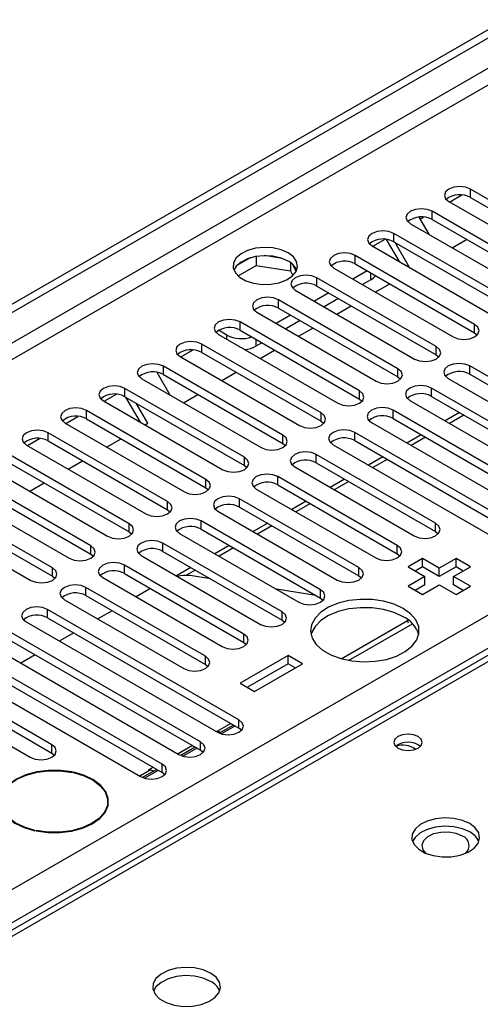
# Model space of a CAD drawing. Units: millimetres. Extents: x 5 to 12605, y 13 to 17833.
# Drawn here: x 5048 to 5116, y 4444 to 4589 of the extents above; entities that cross this region are included whole.
import ezdxf

# ---------------------------------------------------------------- set-up
doc = ezdxf.new("R2010")
doc.units = ezdxf.units.MM
doc.header["$LTSCALE"] = 60

msp = doc.modelspace()

# ---------------------------------------------------------------- linework, layer by layer
at = {"color": 7, "linetype": 'Continuous', "lineweight": 25}
for p, q in [((4778.713, 4392.366), (6453.849, 5359.402)), ((4779.774, 4391.754), (6454.91, 5358.79)), ((6454.91, 5354.299), (4779.774, 4387.263)), ((4780.834, 4385.426), (6455.97, 5352.461)), ((4937.635, 4397.774), (6434.58, 5261.942)), ((6436.702, 5258.268), (4939.757, 4394.1)), ((5331.671, 4618.347), (4851.192, 4340.972)), ((5330.296, 4618.483), (4862.548, 4348.458)), ((5111.336, 4562.22), (5113.138, 4563.26)), ((5132.001, 4553.963), (5114.412, 4564.117)), ((5114.412, 4562.893), (5114.412, 4564.117)), ((5111.23, 4562.28), (5128.819, 4552.126)), ((5114.412, 4562.893), (5132.001, 4552.738)), ((5126.344, 4550.698), (5108.755, 4560.852)), ((5108.755, 4559.627), (5108.755, 4560.852)), ((5105.573, 4559.015), (5123.162, 4548.861)), ((5106.813, 4559.991), (5108.279, 4557.453)), ((5106.979, 4559.704), (5107.481, 4559.994)), ((5108.755, 4559.627), (5126.344, 4549.473)), ((5120.688, 4547.432), (5103.098, 4557.586)), ((5103.098, 4556.361), (5103.098, 4557.586)), ((5099.916, 4555.749), (5117.506, 4545.595)), ((5100.022, 4555.688), (5101.824, 4556.729)), ((5103.95, 4553.421), (5102.055, 4556.703)), ((5103.098, 4556.361), (5120.688, 4546.207)), ((5105.45, 4552.555), (5103.329, 4556.228)), ((5111.707, 4555.474), (5113.828, 4556.698)), ((5082.823, 4554.192), (5082.823, 4552.861)), ((5086.678, 4553.898), (5084.043, 4554.306)), ((5115.031, 4544.166), (5097.441, 4554.32)), ((5097.441, 4553.096), (5097.441, 4554.32)), ((5081.93, 4553.979), (5080.002, 4552.865)), ((5080.165, 4551.327), (5082.823, 4552.861)), ((5082.823, 4552.861), (5087.898, 4552.076)), ((5087.898, 4553.274), (5087.898, 4552.076)), ((5088.71, 4551.96), (5088.225, 4553.005)), ((5097.441, 4553.096), (5115.031, 4542.942)), ((5087.898, 4552.076), (5088.233, 4551.356)), ((5094.259, 4552.484), (5111.849, 4542.329)), ((5099.209, 4552.075), (5097.088, 4550.851)), ((5109.374, 4540.901), (5091.785, 4551.055)), ((5091.785, 4549.83), (5091.785, 4551.055)), ((5099.74, 4550.748), (5098.503, 4550.034)), ((5100.393, 4548.943), (5102.514, 4550.167)), ((5088.603, 4549.218), (5106.192, 4539.064)), ((5093.552, 4548.809), (5091.431, 4547.585)), ((5091.785, 4549.83), (5109.374, 4539.676)), ((5103.717, 4537.635), (5086.128, 4547.789)), ((5086.128, 4546.564), (5086.128, 4547.789)), ((5094.967, 4547.993), (5092.846, 4546.768)), ((5082.946, 4545.952), (5100.535, 4535.798)), ((5087.896, 4545.544), (5085.774, 4544.319)), ((5086.128, 4546.564), (5103.717, 4536.41)), ((5094.736, 4545.677), (5096.857, 4546.902)), ((5098.06, 4534.369), (5080.471, 4544.524)), ((5080.471, 4543.299), (5080.471, 4544.524)), ((5089.31, 4544.727), (5087.189, 4543.503)), ((5115.031, 4542.942), (5115.031, 4544.166)), ((5078.526, 4542.584), (5077.289, 4543.299)), ((5077.289, 4542.687), (5094.878, 4532.533)), ((5080.471, 4543.299), (5098.06, 4533.145)), ((5089.079, 4542.411), (5091.201, 4543.636)), ((5115.031, 4542.942), (5115.424, 4542.636)), ((5092.403, 4531.104), (5074.814, 4541.258)), ((5074.814, 4540.033), (5074.814, 4541.258)), ((5083.653, 4541.462), (5082.769, 4540.951)), ((5071.738, 4539.36), (5073.54, 4540.401)), ((5074.814, 4540.033), (5092.403, 4529.879)), ((5083.423, 4539.146), (5085.544, 4540.37)), ((5109.374, 4539.676), (5109.374, 4540.901)), ((5109.374, 4539.676), (5109.767, 4539.37)), ((5071.632, 4539.421), (5089.221, 4529.267)), ((5068.177, 4537.099), (5070.095, 4533.777)), ((5086.746, 4527.838), (5069.157, 4537.992)), ((5069.157, 4536.767), (5069.157, 4537.992)), ((5069.157, 4536.767), (5086.746, 4526.613)), ((5077.766, 4535.88), (5079.887, 4537.105)), ((5103.717, 4536.41), (5103.717, 4537.635)), ((5142.52, 4521.766), (5114.324, 4538.043)), ((5114.324, 4536.819), (5114.324, 4538.043)), ((5114.324, 4536.819), (5142.52, 4520.541)), ((5065.975, 4536.155), (5083.564, 4526.001)), ((5103.717, 4536.41), (5104.11, 4536.104)), ((5111.142, 4536.206), (5139.338, 4519.929)), ((5060.424, 4532.829), (5062.226, 4533.869)), ((5081.09, 4524.573), (5063.5, 4534.727)), ((5063.5, 4533.502), (5063.5, 4534.727)), ((5098.06, 4533.145), (5098.06, 4534.369)), ((5136.863, 4518.501), (5108.667, 4534.778)), ((5108.667, 4533.553), (5108.667, 4534.778)), ((5060.318, 4532.89), (5077.908, 4522.736)), ((5063.5, 4533.502), (5081.09, 4523.348)), ((5065.766, 4529.745), (5063.645, 4533.418)), ((5066.859, 4529.584), (5065.145, 4532.552)), ((5072.109, 4532.615), (5074.23, 4533.839)), ((5098.06, 4533.145), (5098.453, 4532.839)), ((5105.485, 4532.941), (5133.681, 4516.664)), ((5108.667, 4533.553), (5136.863, 4517.276)), ((5075.433, 4521.307), (5057.843, 4531.461)), ((5057.843, 4530.236), (5057.843, 4531.461)), ((5092.403, 4529.879), (5092.403, 4531.104)), ((5131.206, 4515.235), (5103.01, 4531.512)), ((5103.01, 4530.287), (5103.01, 4531.512)), ((5112.816, 4531.157), (5110.695, 4529.933)), ((5054.661, 4529.624), (5072.251, 4519.47)), ((5054.767, 4529.563), (5056.569, 4530.604)), ((5057.843, 4530.236), (5075.433, 4520.082)), ((5066.452, 4529.349), (5066.859, 4529.584)), ((5092.403, 4529.879), (5092.797, 4529.573)), ((5099.828, 4529.675), (5128.024, 4513.398)), ((5103.01, 4530.287), (5131.206, 4514.01)), ((5113.444, 4530.795), (5111.323, 4529.57)), ((5069.776, 4518.041), (5052.187, 4528.195)), ((5052.187, 4526.971), (5052.187, 4528.195)), ((5125.549, 4511.969), (5097.353, 4528.246)), ((5097.353, 4527.022), (5097.353, 4528.246)), ((5049.11, 4526.298), (5050.913, 4527.338)), ((5052.187, 4526.971), (5069.776, 4516.817)), ((5060.795, 4526.083), (5062.916, 4527.308)), ((5086.746, 4526.613), (5086.746, 4527.838)), ((5086.746, 4526.613), (5087.14, 4526.307)), ((5097.353, 4527.022), (5125.549, 4510.744)), ((5107.16, 4527.892), (5105.038, 4526.667)), ((5107.787, 4527.529), (5105.666, 4526.305)), ((5049.005, 4526.358), (5066.594, 4516.204)), ((5094.171, 4526.41), (5122.367, 4510.132)), ((5064.119, 4514.776), (5046.53, 4524.93)), ((5046.53, 4523.705), (5064.119, 4513.551)), ((5055.138, 4522.818), (5057.259, 4524.042)), ((5081.09, 4523.348), (5081.09, 4524.573)), ((5109.285, 4514.827), (5091.696, 4524.981)), ((5091.696, 4523.756), (5091.696, 4524.981)), ((5091.696, 4523.756), (5109.285, 4513.602)), ((5101.503, 4524.626), (5099.382, 4523.402)), ((5102.131, 4524.264), (5100.009, 4523.039)), ((5043.348, 4523.093), (5060.937, 4512.939)), ((5081.09, 4523.348), (5081.483, 4523.042)), ((5088.514, 4523.144), (5106.104, 4512.99)), ((5058.462, 4511.51), (5040.873, 4521.664)), ((5075.433, 4520.082), (5075.433, 4521.307)), ((5103.629, 4511.561), (5086.039, 4521.715)), ((5086.039, 4520.49), (5086.039, 4521.715)), ((5095.846, 4521.36), (5093.725, 4520.136)), ((5096.474, 4520.998), (5094.353, 4519.774)), ((5037.691, 4519.827), (5055.28, 4509.673)), ((5040.873, 4520.439), (5058.462, 4510.285)), ((5049.481, 4519.552), (5051.603, 4520.777)), ((5075.433, 4520.082), (5075.826, 4519.776)), ((5082.857, 4519.878), (5100.447, 4509.724)), ((5086.039, 4520.49), (5103.629, 4510.336)), ((5052.805, 4508.244), (5035.216, 4518.399)), ((5069.776, 4516.817), (5069.776, 4518.041)), ((5097.972, 4508.295), (5080.382, 4518.45)), ((5080.382, 4517.225), (5080.382, 4518.45)), ((5090.189, 4518.095), (5088.068, 4516.87)), ((5032.034, 4516.562), (5049.623, 4506.408)), ((5035.216, 4517.174), (5052.805, 4507.02)), ((5069.776, 4516.817), (5070.169, 4516.51)), ((5077.201, 4516.613), (5094.79, 4506.459)), ((5080.382, 4517.225), (5097.972, 4507.071)), ((5090.817, 4517.732), (5088.696, 4516.508)), ((5092.315, 4505.03), (5074.726, 4515.184)), ((5074.726, 4513.959), (5074.726, 4515.184)), ((5064.119, 4513.551), (5064.119, 4514.776)), ((5064.119, 4513.551), (5064.512, 4513.245)), ((5074.726, 4513.959), (5092.315, 4503.805)), ((5084.532, 4514.829), (5082.411, 4513.605)), ((5085.16, 4514.467), (5083.039, 4513.242)), ((5109.285, 4513.602), (5109.285, 4514.827)), ((5109.285, 4513.602), (5109.679, 4513.296)), ((5071.544, 4513.347), (5089.133, 4503.193)), ((5058.462, 4510.285), (5058.462, 4511.51)), ((5086.658, 4501.764), (5069.069, 4511.918)), ((5069.069, 4510.693), (5069.069, 4511.918)), ((5069.069, 4510.693), (5086.658, 4500.539)), ((5078.875, 4511.564), (5076.754, 4510.339)), ((5079.503, 4511.201), (5077.382, 4509.977)), ((5103.629, 4510.336), (5103.629, 4511.561)), ((5058.462, 4510.285), (5058.855, 4509.979)), ((5065.887, 4510.081), (5083.476, 4499.927)), ((5103.629, 4510.336), (5104.022, 4510.03)), ((5107.341, 4509.622), (5105.22, 4508.397)), ((5109.816, 4508.193), (5107.341, 4509.622)), ((5107.341, 4508.397), (5107.341, 4509.622)), ((5112.291, 4509.622), (5109.816, 4508.193)), ((5114.412, 4508.397), (5112.291, 4509.622)), ((5112.291, 4508.397), (5112.291, 4509.622)), ((5052.805, 4507.02), (5052.805, 4508.244)), ((5081.001, 4498.499), (5063.412, 4508.653)), ((5063.412, 4507.428), (5063.412, 4508.653)), ((5073.218, 4508.298), (5071.097, 4507.073)), ((5073.846, 4507.935), (5072.484, 4507.149)), ((5097.972, 4507.071), (5097.972, 4508.295)), ((5105.22, 4508.397), (5107.694, 4506.969)), ((5107.341, 4508.397), (5106.28, 4507.785)), ((5109.816, 4506.969), (5107.341, 4508.397)), ((5112.291, 4508.397), (5109.816, 4506.969)), ((5109.816, 4506.969), (5109.816, 4508.193)), ((5111.937, 4506.969), (5114.412, 4508.397)), ((5113.351, 4507.785), (5112.291, 4508.397)), ((5052.805, 4507.02), (5053.199, 4506.714)), ((5060.23, 4506.816), (5077.819, 4496.662)), ((5063.412, 4507.428), (5081.001, 4497.274)), ((5076.095, 4506.637), (5073.084, 4507.11)), ((5097.972, 4507.071), (5098.365, 4506.765)), ((5107.694, 4506.969), (5105.22, 4505.54)), ((5107.694, 4505.744), (5107.694, 4506.969)), ((5114.412, 4505.54), (5111.937, 4506.969)), ((5111.937, 4505.744), (5111.937, 4506.969)), ((5075.344, 4495.233), (5057.755, 4505.387)), ((5057.755, 4504.162), (5057.755, 4505.387)), ((5067.255, 4505.209), (5065.134, 4503.985)), ((5091.634, 4504.198), (5085.807, 4505.113)), ((5092.315, 4503.805), (5092.315, 4505.03)), ((5105.22, 4505.54), (5107.341, 4504.315)), ((5107.694, 4505.744), (5106.28, 4504.928)), ((5107.341, 4504.315), (5109.816, 4505.744)), ((5109.816, 4505.744), (5112.291, 4504.315)), ((5113.351, 4504.928), (5111.937, 4505.744)), ((5112.291, 4504.315), (5114.412, 4505.54)), ((5054.573, 4503.55), (5072.162, 4493.396)), ((5057.755, 4504.162), (5075.344, 4494.008)), ((5092.315, 4503.805), (5092.708, 4503.499)), ((5080.294, 4485.844), (5052.098, 4502.121)), ((5052.098, 4500.897), (5052.098, 4502.121)), ((5061.598, 4501.943), (5059.477, 4500.719)), ((5052.098, 4500.897), (5080.294, 4484.619)), ((5086.658, 4500.539), (5086.658, 4501.764)), ((5086.658, 4500.539), (5087.051, 4500.233)), ((5095.351, 4494.857), (5105.156, 4500.518)), ((5105.156, 4500.518), (5105.24, 4500.567)), ((5048.916, 4500.284), (5077.112, 4484.007)), ((5096.458, 4494.603), (5105.851, 4500.025)), ((5074.637, 4482.579), (5046.441, 4498.856)), ((5046.441, 4497.631), (5074.637, 4481.354)), ((5055.942, 4498.678), (5053.82, 4497.453)), ((5081.001, 4497.274), (5081.001, 4498.499)), ((5043.259, 4497.019), (5071.455, 4480.742)), ((5081.001, 4497.274), (5081.394, 4496.968)), ((5068.98, 4479.313), (5040.785, 4495.59)), ((5050.285, 4495.412), (5048.164, 4494.188)), ((5075.344, 4494.008), (5075.344, 4495.233)), ((5087.542, 4495.335), (5080.471, 4491.253)), ((5089.663, 4494.11), (5087.542, 4495.335)), ((5087.542, 4494.11), (5087.542, 4495.335)), ((5037.603, 4493.753), (5065.798, 4477.476)), ((5040.785, 4494.365), (5068.98, 4478.088)), ((5075.344, 4494.008), (5075.738, 4493.702)), ((5087.542, 4494.11), (5081.532, 4490.641)), ((5082.592, 4490.028), (5089.663, 4494.11)), ((5088.602, 4493.498), (5087.542, 4494.11)), ((5052.717, 4482.17), (5035.128, 4492.324)), ((5031.946, 4490.488), (5049.535, 4480.333)), ((5035.128, 4491.1), (5052.717, 4480.946)), ((5080.471, 4491.253), (5082.592, 4490.028)), ((5077.688, 4483.767), (5079.73, 4484.945)), ((5080.294, 4484.619), (5080.294, 4485.844)), ((5080.687, 4484.313), (5080.294, 4484.619)), ((5076.834, 4484.168), (5076.871, 4484.189)), ((5076.871, 4484.189), (5077.113, 4484.151)), ((5076.885, 4484.139), (5076.871, 4484.189)), ((5077.41, 4483.863), (5077.597, 4483.971)), ((5052.717, 4480.946), (5052.717, 4482.17)), ((5072.031, 4480.501), (5074.073, 4481.68)), ((5074.637, 4481.354), (5074.637, 4482.579)), ((5052.717, 4480.946), (5053.11, 4480.64)), ((5075.03, 4481.048), (5074.637, 4481.354)), ((5066.972, 4478.475), (5067.641, 4478.861)), ((5068.98, 4478.088), (5068.98, 4479.313)), ((5055.716, 4478.1), (5055.75, 4478.154)), ((5055.938, 4478.114), (5055.903, 4478.06)), ((5055.938, 4478.052), (5055.938, 4478.114)), ((5066.374, 4477.235), (5068.416, 4478.414)), ((5067.214, 4478.437), (5066.972, 4478.475)), ((5067.697, 4478.256), (5068.194, 4478.542)), ((5069.374, 4477.782), (5068.98, 4478.088)), ((5060.97, 4473.074), (5060.97, 4473.802)), ((5061, 4473.19), (5060.97, 4473.305)), ((5050.203, 4469.491), (5050.238, 4469.545)), ((5050.425, 4469.505), (5050.391, 4469.451)), ((5050.425, 4469.444), (5050.425, 4469.505))]:
    msp.add_line(p, q, dxfattribs=at)
at = {"color": 8, "linetype": 'Continuous', "lineweight": 25}
for p, q in [((5099.74, 4550.748), (5099.74, 4551.769)), ((5078.526, 4541.972), (5078.526, 4542.584)), ((5082.769, 4541.972), (5082.769, 4540.951)), ((5105.269, 4500.092), (5105.156, 4500.518)), ((5079.109, 4485.304), (5077.113, 4484.151)), ((5079.507, 4485.074), (5077.597, 4483.971)), ((5077.159, 4483.981), (5077.113, 4484.151)), ((5073.452, 4482.038), (5071.331, 4480.813)), ((5073.85, 4481.808), (5071.753, 4480.597)), ((5067.214, 4478.437), (5065.674, 4477.548)), ((5067.697, 4478.256), (5066.096, 4477.332))]:
    msp.add_line(p, q, dxfattribs=at)
at = {"color": 7, "linetype": 'Continuous', "lineweight": 25, "flags": 128}
for points in [[(5114.412, 4564.117), (5113.682, 4564.399), (5112.821, 4564.498), (5111.96, 4564.399), (5111.23, 4564.117), (5110.742, 4563.696), (5110.571, 4563.199), (5110.742, 4562.702), (5111.23, 4562.28)], [(5108.755, 4560.852), (5108.025, 4561.133), (5107.164, 4561.232), (5106.303, 4561.133), (5105.573, 4560.852), (5105.085, 4560.43), (5104.914, 4559.933), (5105.085, 4559.436), (5105.573, 4559.015)], [(5103.098, 4557.586), (5102.368, 4557.868), (5101.507, 4557.967), (5100.646, 4557.868), (5099.916, 4557.586), (5099.429, 4557.165), (5099.257, 4556.668), (5099.429, 4556.171), (5099.916, 4555.749)], [(5087.542, 4554.729), (5086.511, 4555.18), (5085.308, 4555.454), (5084.021, 4555.53), (5082.746, 4555.403), (5081.578, 4555.083), (5080.603, 4554.592), (5079.894, 4553.967), (5079.502, 4553.256), (5079.458, 4552.509), (5079.764, 4551.784), (5080.398, 4551.133), (5081.313, 4550.605), (5082.441, 4550.239), (5083.697, 4550.062), (5084.99, 4550.087), (5086.223, 4550.313), (5087.305, 4550.723), (5088.155, 4551.286), (5088.711, 4551.96), (5088.93, 4552.696), (5088.798, 4553.439), (5088.324, 4554.134), (5087.542, 4554.729)], [(5087.542, 4553.504), (5086.511, 4553.955), (5085.308, 4554.229), (5084.021, 4554.305), (5082.746, 4554.179), (5081.578, 4553.858), (5080.603, 4553.367), (5079.894, 4552.743), (5079.553, 4552.177)], [(5097.441, 4554.32), (5096.712, 4554.602), (5095.85, 4554.701), (5094.989, 4554.602), (5094.259, 4554.32), (5093.772, 4553.899), (5093.6, 4553.402), (5093.772, 4552.905), (5094.259, 4552.484)], [(5091.785, 4551.055), (5091.055, 4551.336), (5090.194, 4551.435), (5089.333, 4551.336), (5088.603, 4551.055), (5088.115, 4550.633), (5087.944, 4550.136), (5088.115, 4549.639), (5088.603, 4549.218)], [(5086.128, 4547.789), (5085.398, 4548.071), (5084.537, 4548.17), (5083.676, 4548.071), (5082.946, 4547.789), (5082.458, 4547.368), (5082.287, 4546.871), (5082.458, 4546.374), (5082.946, 4545.952)], [(5080.471, 4544.524), (5079.741, 4544.805), (5078.88, 4544.904), (5078.019, 4544.805), (5077.289, 4544.524), (5076.801, 4544.102), (5076.63, 4543.605), (5076.801, 4543.108), (5077.289, 4542.687)], [(5111.849, 4542.329), (5112.579, 4542.048), (5113.44, 4541.949), (5114.301, 4542.048), (5115.031, 4542.329), (5115.518, 4542.751), (5115.69, 4543.248), (5115.518, 4543.745), (5115.031, 4544.166)], [(5074.814, 4541.258), (5074.084, 4541.539), (5073.223, 4541.638), (5072.362, 4541.539), (5071.632, 4541.258), (5071.144, 4540.837), (5070.973, 4540.339), (5071.144, 4539.842), (5071.632, 4539.421)], [(5106.192, 4539.064), (5106.922, 4538.782), (5107.783, 4538.683), (5108.644, 4538.782), (5109.374, 4539.064), (5109.862, 4539.485), (5110.033, 4539.982), (5109.862, 4540.479), (5109.374, 4540.901)], [(5069.157, 4537.992), (5068.427, 4538.274), (5067.566, 4538.373), (5066.705, 4538.274), (5065.975, 4537.992), (5065.487, 4537.571), (5065.316, 4537.074), (5065.487, 4536.577), (5065.975, 4536.155)], [(5114.324, 4538.043), (5113.594, 4538.325), (5112.733, 4538.424), (5111.872, 4538.325), (5111.142, 4538.043), (5110.654, 4537.622), (5110.483, 4537.125), (5110.654, 4536.628), (5111.142, 4536.206)], [(5100.535, 4535.798), (5101.265, 4535.517), (5102.126, 4535.418), (5102.987, 4535.517), (5103.717, 4535.798), (5104.205, 4536.22), (5104.376, 4536.717), (5104.205, 4537.214), (5103.717, 4537.635)], [(5063.5, 4534.727), (5062.77, 4535.008), (5061.909, 4535.107), (5061.048, 4535.008), (5060.318, 4534.727), (5059.831, 4534.305), (5059.659, 4533.808), (5059.831, 4533.311), (5060.318, 4532.89)], [(5094.878, 4532.533), (5095.608, 4532.251), (5096.469, 4532.152), (5097.33, 4532.251), (5098.06, 4532.533), (5098.548, 4532.954), (5098.719, 4533.451), (5098.548, 4533.948), (5098.06, 4534.369)], [(5108.667, 4534.778), (5107.937, 4535.059), (5107.076, 4535.158), (5106.215, 4535.059), (5105.485, 4534.778), (5104.997, 4534.356), (5104.826, 4533.859), (5104.997, 4533.362), (5105.485, 4532.941)], [(5057.843, 4531.461), (5057.114, 4531.743), (5056.252, 4531.841), (5055.391, 4531.743), (5054.661, 4531.461), (5054.174, 4531.04), (5054.002, 4530.543), (5054.174, 4530.045), (5054.661, 4529.624)], [(5089.221, 4529.267), (5089.951, 4528.985), (5090.812, 4528.886), (5091.673, 4528.985), (5092.403, 4529.267), (5092.891, 4529.688), (5093.062, 4530.185), (5092.891, 4530.682), (5092.403, 4531.104)], [(5103.01, 4531.512), (5102.28, 4531.794), (5101.419, 4531.893), (5100.558, 4531.794), (5099.828, 4531.512), (5099.34, 4531.091), (5099.169, 4530.594), (5099.34, 4530.097), (5099.828, 4529.675)], [(5052.187, 4528.195), (5051.457, 4528.477), (5050.596, 4528.576), (5049.735, 4528.477), (5049.005, 4528.195), (5048.517, 4527.774), (5048.346, 4527.277), (5048.517, 4526.78), (5049.005, 4526.358)], [(5097.353, 4528.246), (5096.623, 4528.528), (5095.762, 4528.627), (5094.901, 4528.528), (5094.171, 4528.246), (5093.683, 4527.825), (5093.512, 4527.328), (5093.683, 4526.831), (5094.171, 4526.41)], [(5083.564, 4526.001), (5084.294, 4525.72), (5085.155, 4525.621), (5086.017, 4525.72), (5086.746, 4526.001), (5087.234, 4526.423), (5087.405, 4526.92), (5087.234, 4527.417), (5086.746, 4527.838)], [(5091.696, 4524.981), (5090.966, 4525.262), (5090.105, 4525.361), (5089.244, 4525.262), (5088.514, 4524.981), (5088.026, 4524.559), (5087.855, 4524.062), (5088.026, 4523.565), (5088.514, 4523.144)], [(5077.908, 4522.736), (5078.638, 4522.454), (5079.499, 4522.355), (5080.36, 4522.454), (5081.09, 4522.736), (5081.577, 4523.157), (5081.749, 4523.654), (5081.577, 4524.151), (5081.09, 4524.573)], [(5072.251, 4519.47), (5072.981, 4519.188), (5073.842, 4519.09), (5074.703, 4519.188), (5075.433, 4519.47), (5075.921, 4519.891), (5076.092, 4520.388), (5075.921, 4520.886), (5075.433, 4521.307)], [(5086.039, 4521.715), (5085.309, 4521.997), (5084.448, 4522.096), (5083.587, 4521.997), (5082.857, 4521.715), (5082.37, 4521.294), (5082.198, 4520.797), (5082.37, 4520.3), (5082.857, 4519.878)], [(5066.594, 4516.204), (5067.324, 4515.923), (5068.185, 4515.824), (5069.046, 4515.923), (5069.776, 4516.204), (5070.264, 4516.626), (5070.435, 4517.123), (5070.264, 4517.62), (5069.776, 4518.041)], [(5080.382, 4518.45), (5079.653, 4518.731), (5078.792, 4518.83), (5077.93, 4518.731), (5077.201, 4518.45), (5076.713, 4518.028), (5076.541, 4517.531), (5076.713, 4517.034), (5077.201, 4516.613)], [(5074.726, 4515.184), (5073.996, 4515.465), (5073.135, 4515.564), (5072.274, 4515.465), (5071.544, 4515.184), (5071.056, 4514.762), (5070.885, 4514.265), (5071.056, 4513.768), (5071.544, 4513.347)], [(5060.937, 4512.939), (5061.667, 4512.657), (5062.528, 4512.558), (5063.389, 4512.657), (5064.119, 4512.939), (5064.607, 4513.36), (5064.778, 4513.857), (5064.607, 4514.354), (5064.119, 4514.776)], [(5106.104, 4512.99), (5106.833, 4512.708), (5107.695, 4512.609), (5108.556, 4512.708), (5109.285, 4512.99), (5109.773, 4513.411), (5109.945, 4513.908), (5109.773, 4514.405), (5109.285, 4514.827)], [(5069.069, 4511.918), (5068.339, 4512.2), (5067.478, 4512.299), (5066.617, 4512.2), (5065.887, 4511.918), (5065.399, 4511.497), (5065.228, 4511), (5065.399, 4510.503), (5065.887, 4510.081)], [(5055.28, 4509.673), (5056.01, 4509.392), (5056.871, 4509.293), (5057.732, 4509.392), (5058.462, 4509.673), (5058.95, 4510.095), (5059.121, 4510.592), (5058.95, 4511.089), (5058.462, 4511.51)], [(5100.447, 4509.724), (5101.177, 4509.443), (5102.038, 4509.344), (5102.899, 4509.443), (5103.629, 4509.724), (5104.116, 4510.146), (5104.288, 4510.643), (5104.116, 4511.14), (5103.629, 4511.561)], [(5049.623, 4506.408), (5050.353, 4506.126), (5051.214, 4506.027), (5052.075, 4506.126), (5052.805, 4506.407), (5053.293, 4506.829), (5053.464, 4507.326), (5053.293, 4507.823), (5052.805, 4508.244)], [(5063.412, 4508.653), (5062.682, 4508.934), (5061.821, 4509.033), (5060.96, 4508.934), (5060.23, 4508.653), (5059.742, 4508.231), (5059.571, 4507.734), (5059.742, 4507.237), (5060.23, 4506.816)], [(5094.79, 4506.459), (5095.52, 4506.177), (5096.381, 4506.078), (5097.242, 4506.177), (5097.972, 4506.459), (5098.46, 4506.88), (5098.631, 4507.377), (5098.46, 4507.874), (5097.972, 4508.295)], [(5057.755, 4505.387), (5057.025, 4505.669), (5056.164, 4505.767), (5055.303, 4505.669), (5054.573, 4505.387), (5054.085, 4504.966), (5053.914, 4504.469), (5054.085, 4503.971), (5054.573, 4503.55)], [(5089.133, 4503.193), (5089.863, 4502.911), (5090.724, 4502.812), (5091.585, 4502.911), (5092.315, 4503.193), (5092.803, 4503.614), (5092.974, 4504.111), (5092.803, 4504.608), (5092.315, 4505.03)], [(5104.513, 4502.274), (5103.164, 4502.9), (5101.614, 4503.344), (5099.936, 4503.585), (5098.206, 4503.612), (5096.507, 4503.424), (5094.918, 4503.029), (5093.513, 4502.446), (5092.358, 4501.703), (5091.507, 4500.834), (5090.999, 4499.879), (5090.859, 4498.884), (5091.092, 4497.894), (5091.689, 4496.957), (5092.62, 4496.115), (5093.844, 4495.409), (5095.301, 4494.871), (5096.925, 4494.527), (5098.639, 4494.392), (5100.363, 4494.473), (5102.017, 4494.766), (5103.523, 4495.258), (5104.81, 4495.925), (5105.82, 4496.736), (5106.503, 4497.653), (5106.829, 4498.634), (5106.782, 4499.632), (5106.365, 4500.601), (5105.596, 4501.496), (5104.513, 4502.274)], [(5052.098, 4502.121), (5051.368, 4502.403), (5050.507, 4502.502), (5049.646, 4502.403), (5048.916, 4502.121), (5048.429, 4501.7), (5048.257, 4501.203), (5048.429, 4500.706), (5048.916, 4500.284)], [(5104.513, 4501.05), (5103.164, 4501.675), (5101.614, 4502.119), (5099.936, 4502.36), (5098.206, 4502.387), (5096.507, 4502.199), (5094.918, 4501.804), (5093.513, 4501.222), (5092.358, 4500.478), (5091.507, 4499.609), (5090.999, 4498.654), (5090.926, 4498.396)], [(5083.476, 4499.927), (5084.206, 4499.646), (5085.067, 4499.547), (5085.928, 4499.646), (5086.658, 4499.927), (5087.146, 4500.349), (5087.317, 4500.846), (5087.146, 4501.343), (5086.658, 4501.764)], [(5077.819, 4496.662), (5078.549, 4496.38), (5079.41, 4496.281), (5080.271, 4496.38), (5081.001, 4496.662), (5081.489, 4497.083), (5081.66, 4497.58), (5081.489, 4498.077), (5081.001, 4498.499)], [(5072.162, 4493.396), (5072.892, 4493.114), (5073.753, 4493.016), (5074.614, 4493.114), (5075.344, 4493.396), (5075.832, 4493.817), (5076.003, 4494.314), (5075.832, 4494.812), (5075.344, 4495.233)], [(5077.112, 4484.007), (5077.842, 4483.726), (5078.703, 4483.627), (5079.564, 4483.726), (5080.294, 4484.007), (5080.782, 4484.429), (5080.953, 4484.926), (5080.782, 4485.423), (5080.294, 4485.844)], [(5106.705, 4483.374), (5106.023, 4483.637), (5105.22, 4483.729), (5104.416, 4483.637), (5103.735, 4483.374), (5103.28, 4482.981), (5103.12, 4482.517), (5103.28, 4482.053), (5103.735, 4481.66), (5104.416, 4481.397), (5105.22, 4481.305), (5106.023, 4481.397), (5106.705, 4481.66), (5107.16, 4482.053), (5107.32, 4482.517), (5107.16, 4482.981), (5106.705, 4483.374)], [(5049.535, 4480.333), (5050.265, 4480.052), (5051.126, 4479.953), (5051.987, 4480.052), (5052.717, 4480.333), (5053.205, 4480.755), (5053.376, 4481.252), (5053.205, 4481.749), (5052.717, 4482.17)], [(5071.455, 4480.742), (5072.185, 4480.46), (5073.046, 4480.361), (5073.907, 4480.46), (5074.637, 4480.742), (5075.125, 4481.163), (5075.296, 4481.66), (5075.125, 4482.157), (5074.637, 4482.579)], [(5065.798, 4477.476), (5066.528, 4477.194), (5067.389, 4477.096), (5068.25, 4477.194), (5068.98, 4477.476), (5069.468, 4477.897), (5069.639, 4478.395), (5069.468, 4478.892), (5068.98, 4479.313)], [(5055.75, 4478.154), (5054.02, 4478.388), (5052.243, 4478.396), (5050.506, 4478.177), (5048.897, 4477.742), (5047.493, 4477.113), (5046.364, 4476.32), (5045.567, 4475.403), (5045.14, 4474.408), (5045.104, 4473.382), (5045.461, 4472.377), (5046.194, 4471.442), (5047.266, 4470.624), (5048.625, 4469.963), (5050.203, 4469.491)], [(5050.238, 4469.545), (5048.68, 4470.011), (5047.338, 4470.664), (5046.28, 4471.472), (5045.556, 4472.395), (5045.203, 4473.387), (5045.239, 4474.4), (5045.661, 4475.383), (5046.448, 4476.289), (5047.562, 4477.071), (5048.948, 4477.693), (5050.538, 4478.122), (5052.252, 4478.338), (5054.007, 4478.331), (5055.716, 4478.1)], [(5050.391, 4469.451), (5052.121, 4469.217), (5053.898, 4469.209), (5055.635, 4469.428), (5057.244, 4469.862), (5058.648, 4470.492), (5059.777, 4471.284), (5060.574, 4472.201), (5061.001, 4473.197), (5061.037, 4474.223), (5060.68, 4475.228), (5059.947, 4476.162), (5058.875, 4476.98), (5057.516, 4477.642), (5055.938, 4478.114)], [(5055.903, 4478.06), (5057.461, 4477.593), (5058.803, 4476.94), (5059.861, 4476.132), (5060.585, 4475.21), (5060.938, 4474.217), (5060.902, 4473.204), (5060.48, 4472.221), (5059.693, 4471.316), (5058.579, 4470.533), (5057.193, 4469.912), (5055.603, 4469.482), (5053.889, 4469.266), (5052.134, 4469.274), (5050.425, 4469.505)], [(5114.304, 4470.538), (5113.219, 4471.013), (5111.952, 4471.301), (5110.597, 4471.381), (5109.256, 4471.248), (5108.026, 4470.91), (5107, 4470.394), (5106.253, 4469.736), (5105.841, 4468.987), (5105.794, 4468.202), (5106.117, 4467.438), (5106.784, 4466.753), (5107.747, 4466.197), (5108.934, 4465.812), (5110.257, 4465.625), (5111.618, 4465.652), (5112.916, 4465.89), (5114.054, 4466.321), (5114.949, 4466.914), (5115.534, 4467.624), (5115.765, 4468.398), (5115.626, 4469.18), (5115.126, 4469.911), (5114.304, 4470.538)], [(5114.304, 4469.313), (5113.219, 4469.788), (5111.952, 4470.076), (5110.597, 4470.157), (5109.256, 4470.023), (5108.026, 4469.686), (5107, 4469.169), (5106.253, 4468.512), (5105.882, 4467.884)], [(5113.243, 4468.701), (5112.305, 4469.087), (5111.201, 4469.277), (5110.05, 4469.249), (5108.977, 4469.008), (5108.097, 4468.578), (5107.508, 4468.006), (5107.271, 4467.355), (5107.414, 4466.695), (5107.858, 4466.15)], [(5076.12, 4448.495), (5075.035, 4448.97), (5073.768, 4449.258), (5072.414, 4449.338), (5071.072, 4449.205), (5069.842, 4448.867), (5068.816, 4448.351), (5068.069, 4447.693), (5067.657, 4446.944), (5067.611, 4446.159), (5067.933, 4445.395), (5068.6, 4444.71), (5069.563, 4444.154), (5070.75, 4443.769), (5072.073, 4443.582), (5073.434, 4443.609), (5074.732, 4443.847), (5075.87, 4444.278), (5076.765, 4444.871), (5077.35, 4445.581), (5077.581, 4446.355), (5077.442, 4447.137), (5076.943, 4447.868), (5076.12, 4448.495)], [(5076.12, 4447.27), (5075.035, 4447.745), (5073.768, 4448.033), (5072.414, 4448.114), (5071.072, 4447.98), (5069.842, 4447.643), (5068.816, 4447.126), (5068.069, 4446.469), (5067.698, 4445.841)]]:
    msp.add_lwpolyline(points, dxfattribs=at)
at = {"color": 7, "linetype": 'Continuous', "lineweight": 25}
for centre, radius, start, end in [((5112.849, 4560.114), 3.188, 60.64524, 129.14019), ((5107.192, 4556.848), 3.188, 60.64536, 129.14039), ((5101.535, 4553.583), 3.188, 60.64524, 129.14019), ((5086.389, 4551.127), 2.642, 23.43365, 64.12737), ((5095.879, 4550.317), 3.188, 60.64536, 129.14039), ((5098.85, 4552.432), 1.905, 297.85417, 326.10651), ((5090.222, 4547.051), 3.188, 60.64524, 129.14019), ((5084.565, 4543.786), 3.188, 60.64536, 129.14039), ((5078.908, 4540.52), 3.188, 60.64498, 129.14045), ((5080.667, 4546.786), 4.715, 243.00532, 288.60732), ((5073.251, 4537.254), 3.188, 60.64536, 129.14039), ((5080.791, 4544.628), 4.175, 274.7169, 298.28397), ((5067.594, 4533.989), 3.188, 60.64498, 129.14045), ((5112.761, 4534.04), 3.188, 60.64544, 129.14043), ((5061.937, 4530.723), 3.188, 60.64519, 129.14024), ((5107.104, 4530.774), 3.188, 60.64556, 129.14064), ((5056.281, 4527.458), 3.188, 60.64442, 129.141), ((5101.447, 4527.509), 3.188, 60.64518, 129.14069), ((5050.624, 4524.192), 3.188, 60.64524, 129.14019), ((5095.79, 4524.243), 3.188, 60.64556, 129.14064), ((5090.133, 4520.977), 3.188, 60.64518, 129.14069), ((5084.477, 4517.712), 3.188, 60.64539, 129.14048), ((5078.82, 4514.446), 3.188, 60.64462, 129.14125), ((5073.163, 4511.18), 3.188, 60.64544, 129.14043), ((5067.506, 4507.915), 3.188, 60.64556, 129.14064), ((5061.849, 4504.649), 3.188, 60.64544, 129.14043), ((5072.458, 4501.474), 5.671, 83.66071, 102.67686), ((5056.192, 4501.383), 3.188, 60.64556, 129.14064), ((5050.535, 4498.118), 3.188, 60.64544, 129.14043), ((5102.74, 4497.231), 4.21, 16.06547, 65.09495), ((5076.866, 4482.753), 1.42, 59.03508, 79.98098), ((5105.22, 4479.704), 2.851, 50.53083, 129.46917), ((5104.491, 4479.097), 3.019, 52.40987, 110.70233), ((5066.967, 4477.038), 1.42, 59.03508, 79.98098), ((5112.723, 4467.299), 1.495, 309.74157, 69.6437), ((5113.101, 4466.823), 2.765, 22.56977, 64.21617), ((5074.917, 4444.78), 2.765, 22.5701, 64.21446)]:
    msp.add_arc(centre, radius, start, end, dxfattribs=at)

doc.saveas('drawing.dxf')
